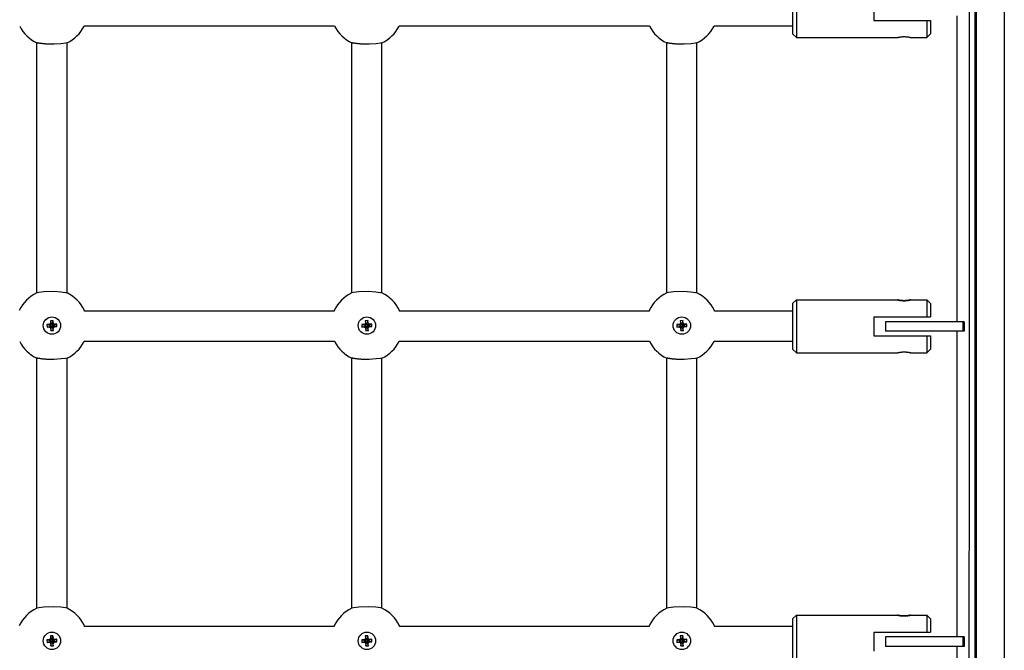
# Model space of a CAD drawing. Units: millimetres. Extents: x 184 to 12323, y -8568 to 5422.
# Drawn here: x 7181 to 7702, y 2296 to 2629 of the extents above; entities that cross this region are included whole.
import ezdxf

# ---------------------------------------------------------------- set-up
doc = ezdxf.new("R2010")
doc.units = ezdxf.units.MM
doc.layers.add('Системный слой', color=7, linetype='Continuous')

# ---------------------------------------------------------------- blocks, each defined once
blk = doc.blocks.new('IS-01')
at = {"layer": 'Системный слой'}
for p, q in [((7592, 2647.85), (7592, 2619.85)), ((7590, 2645.85), (7590, 2621.85)), ((7683.37, 2645.83), (7683.35, 2412.99)), ((7686.48, 2645.83), (7686.45, 2412.99)), ((7702.02, 2645.84), (7701.88, 1528.03)), ((7633, 2638.85), (7633, 2628.85)), ((7687.18, 968.61), (7687.38, 2633.88)), ((7633, 2628.85), (7661, 2628.85)), ((7661, 2628.85), (7661, 2619.85)), ((7661, 2628.85), (7663, 2628.85)), ((7663, 2628.85), (7663, 2621.85)), ((7677, 2469.6), (7677, 2631.26)), ((7347.6, 2625.85), (7214.98, 2625.85)), ((7514.3, 2625.85), (7381.68, 2625.85)), ((7590, 2625.85), (7548.38, 2625.85)), ((7592, 2619.85), (7590, 2621.85)), ((7663, 2621.85), (7661, 2619.85)), ((7189.94, 2484.79), (7189.94, 2617.02)), ((7199.11, 2616.31), (7197.94, 2616.3)), ((7202.86, 2616.57), (7199.11, 2616.31)), ((7205.14, 2616.88), (7202.86, 2616.57)), ((7205.94, 2617.02), (7205.14, 2616.88)), ((7205.94, 2484.79), (7205.94, 2617.02)), ((7356.64, 2484.79), (7356.64, 2617.02)), ((7365.81, 2616.31), (7364.64, 2616.3)), ((7369.56, 2616.57), (7365.81, 2616.31)), ((7371.84, 2616.88), (7369.56, 2616.57)), ((7372.64, 2617.02), (7371.84, 2616.88)), ((7372.64, 2484.79), (7372.64, 2617.02)), ((7523.34, 2484.79), (7523.34, 2617.02)), ((7532.51, 2616.31), (7531.34, 2616.3)), ((7536.26, 2616.57), (7532.51, 2616.31)), ((7538.54, 2616.88), (7536.26, 2616.57)), ((7539.34, 2617.02), (7538.54, 2616.88)), ((7539.34, 2484.79), (7539.34, 2617.02)), ((7592, 2619.85), (7645.45, 2619.85)), ((7652.55, 2619.85), (7661, 2619.85)), ((7189.95, 2484.79), (7189.94, 2484.79)), ((7190.95, 2484.96), (7189.95, 2484.79)), ((7193.63, 2485.31), (7190.95, 2484.96)), ((7198.9, 2485.5), (7193.63, 2485.31)), ((7202.63, 2485.27), (7198.9, 2485.5)), ((7205.18, 2484.92), (7202.63, 2485.27)), ((7205.94, 2484.79), (7205.18, 2484.92)), ((7356.65, 2484.79), (7356.64, 2484.79)), ((7357.65, 2484.96), (7356.65, 2484.79)), ((7360.33, 2485.31), (7357.65, 2484.96)), ((7365.6, 2485.5), (7360.33, 2485.31)), ((7369.33, 2485.27), (7365.6, 2485.5)), ((7371.88, 2484.92), (7369.33, 2485.27)), ((7372.64, 2484.79), (7371.88, 2484.92)), ((7523.35, 2484.79), (7523.34, 2484.79)), ((7524.35, 2484.96), (7523.35, 2484.79)), ((7527.03, 2485.31), (7524.35, 2484.96)), ((7532.3, 2485.5), (7527.03, 2485.31)), ((7536.03, 2485.27), (7532.3, 2485.5)), ((7538.58, 2484.92), (7536.03, 2485.27)), ((7539.34, 2484.79), (7538.58, 2484.92)), ((7592, 2481.15), (7590, 2479.15)), ((7592, 2481.15), (7592, 2453.15)), ((7592, 2481.15), (7645.45, 2481.15)), ((7652.55, 2481.15), (7661, 2481.15)), ((7661, 2481.15), (7661, 2472.15)), ((7663, 2479.15), (7661, 2481.15)), ((7215.17, 2475.55), (7215.18, 2475.51)), ((7215.18, 2475.51), (7215.17, 2475.55)), ((7215.18, 2475.51), (7215.21, 2475.38)), ((7215.21, 2475.38), (7215.18, 2475.51)), ((7215.21, 2475.38), (7215.25, 2475.15)), ((7215.25, 2475.15), (7215.21, 2475.38)), ((7347.37, 2475.38), (7347.33, 2475.15)), ((7347.33, 2475.15), (7347.37, 2475.38)), ((7347.4, 2475.51), (7347.37, 2475.38)), ((7347.37, 2475.38), (7347.4, 2475.51)), ((7347.41, 2475.55), (7347.4, 2475.51)), ((7347.4, 2475.51), (7347.41, 2475.55)), ((7381.87, 2475.55), (7381.88, 2475.51)), ((7381.88, 2475.51), (7381.87, 2475.55)), ((7381.88, 2475.51), (7381.91, 2475.38)), ((7381.91, 2475.38), (7381.88, 2475.51)), ((7381.91, 2475.38), (7381.95, 2475.15)), ((7381.95, 2475.15), (7381.91, 2475.38)), ((7514.07, 2475.38), (7514.03, 2475.15)), ((7514.03, 2475.15), (7514.07, 2475.38)), ((7514.1, 2475.51), (7514.07, 2475.38)), ((7514.07, 2475.38), (7514.1, 2475.51)), ((7514.11, 2475.55), (7514.1, 2475.51)), ((7514.1, 2475.51), (7514.11, 2475.55)), ((7548.57, 2475.55), (7548.58, 2475.51)), ((7548.58, 2475.51), (7548.57, 2475.55)), ((7548.58, 2475.51), (7548.61, 2475.38)), ((7548.61, 2475.38), (7548.58, 2475.51)), ((7548.61, 2475.38), (7548.65, 2475.15)), ((7548.65, 2475.15), (7548.61, 2475.38)), ((7590, 2479.15), (7590, 2455.15)), ((7663, 2479.15), (7663, 2472.15)), ((7198.48, 2470.2), (7197.13, 2470.13)), ((7197.13, 2470.13), (7197.7, 2468.33)), ((7197.13, 2470.13), (7197.18, 2469.25)), ((7198.48, 2470.2), (7198.1, 2468.35)), ((7198.53, 2469.32), (7198.48, 2470.2)), ((7347.33, 2475.15), (7215.25, 2475.15)), ((7365.18, 2470.2), (7363.83, 2470.13)), ((7363.83, 2470.13), (7364.4, 2468.33)), ((7363.83, 2470.13), (7363.88, 2469.25)), ((7365.18, 2470.2), (7364.8, 2468.35)), ((7365.23, 2469.32), (7365.18, 2470.2)), ((7514.03, 2475.15), (7381.95, 2475.15)), ((7531.88, 2470.2), (7530.53, 2470.13)), ((7530.53, 2470.13), (7531.1, 2468.33)), ((7530.53, 2470.13), (7530.58, 2469.25)), ((7531.88, 2470.2), (7531.5, 2468.35)), ((7531.93, 2469.32), (7531.88, 2470.2)), ((7590, 2475.15), (7548.65, 2475.15)), ((7633, 2472.15), (7633, 2462.15)), ((7633, 2472.15), (7661, 2472.15)), ((7661, 2472.15), (7663, 2472.15)), ((7196.17, 2468.14), (7195.29, 2468.1)), ((7195.29, 2468.1), (7197.15, 2467.72)), ((7195.29, 2468.1), (7195.36, 2466.75)), ((7195.36, 2466.75), (7197.17, 2467.31)), ((7195.36, 2466.75), (7196.24, 2466.79)), ((7196.99, 2468.42), (7196.17, 2468.14)), ((7196.17, 2468.14), (7197.41, 2467.73)), ((7196.24, 2466.79), (7197.43, 2467.33)), ((7196.24, 2466.79), (7197.08, 2466.6)), ((7197.18, 2469.25), (7196.99, 2468.42)), ((7196.99, 2468.42), (7197.65, 2467.81)), ((7197.08, 2466.6), (7197.68, 2467.27)), ((7197.08, 2466.6), (7197.35, 2465.79)), ((7197.15, 2467.72), (7197.41, 2467.73)), ((7197.17, 2467.31), (7197.15, 2467.72)), ((7197.43, 2467.33), (7197.17, 2467.31)), ((7197.18, 2469.25), (7197.71, 2468.06)), ((7197.35, 2465.79), (7197.76, 2467.02)), ((7197.35, 2465.79), (7197.4, 2464.91)), ((7197.4, 2464.91), (7197.78, 2466.76)), ((7197.4, 2464.91), (7198.75, 2464.98)), ((7197.41, 2467.73), (7197.65, 2467.81)), ((7197.68, 2467.27), (7197.43, 2467.33)), ((7197.65, 2467.81), (7197.71, 2468.06)), ((7197.76, 2467.02), (7197.68, 2467.27)), ((7197.7, 2468.33), (7198.1, 2468.35)), ((7197.71, 2468.06), (7197.7, 2468.33)), ((7197.78, 2466.76), (7197.76, 2467.02)), ((7198.18, 2466.78), (7197.78, 2466.76)), ((7198.1, 2468.35), (7198.12, 2468.09)), ((7198.53, 2469.32), (7198.12, 2468.09)), ((7198.12, 2468.09), (7198.2, 2467.84)), ((7198.23, 2467.3), (7198.17, 2467.05)), ((7198.17, 2467.05), (7198.18, 2466.78)), ((7198.7, 2465.86), (7198.17, 2467.05)), ((7198.75, 2464.98), (7198.18, 2466.78)), ((7198.8, 2468.51), (7198.2, 2467.84)), ((7198.2, 2467.84), (7198.45, 2467.78)), ((7198.47, 2467.38), (7198.23, 2467.3)), ((7198.89, 2466.69), (7198.23, 2467.3)), ((7199.64, 2468.32), (7198.45, 2467.78)), ((7198.45, 2467.78), (7198.71, 2467.8)), ((7198.73, 2467.39), (7198.47, 2467.38)), ((7199.71, 2466.97), (7198.47, 2467.38)), ((7198.8, 2468.51), (7198.53, 2469.32)), ((7198.7, 2465.86), (7198.89, 2466.69)), ((7198.75, 2464.98), (7198.7, 2465.86)), ((7200.52, 2468.36), (7198.71, 2467.8)), ((7198.71, 2467.8), (7198.73, 2467.39)), ((7200.58, 2467.01), (7198.73, 2467.39)), ((7199.64, 2468.32), (7198.8, 2468.51)), ((7198.89, 2466.69), (7199.71, 2466.97)), ((7200.52, 2468.36), (7199.64, 2468.32)), ((7199.71, 2466.97), (7200.58, 2467.01)), ((7200.58, 2467.01), (7200.52, 2468.36)), ((7362.87, 2468.14), (7361.99, 2468.1)), ((7361.99, 2468.1), (7363.85, 2467.72)), ((7361.99, 2468.1), (7362.06, 2466.75)), ((7362.06, 2466.75), (7363.87, 2467.31)), ((7362.06, 2466.75), (7362.94, 2466.79)), ((7363.69, 2468.42), (7362.87, 2468.14)), ((7362.87, 2468.14), (7364.11, 2467.73)), ((7362.94, 2466.79), (7364.13, 2467.33)), ((7362.94, 2466.79), (7363.78, 2466.6)), ((7363.88, 2469.25), (7363.69, 2468.42)), ((7363.69, 2468.42), (7364.35, 2467.81)), ((7363.78, 2466.6), (7364.38, 2467.27)), ((7363.78, 2466.6), (7364.05, 2465.79)), ((7363.85, 2467.72), (7364.11, 2467.73)), ((7363.87, 2467.31), (7363.85, 2467.72)), ((7364.13, 2467.33), (7363.87, 2467.31)), ((7363.88, 2469.25), (7364.41, 2468.06)), ((7364.05, 2465.79), (7364.46, 2467.02)), ((7364.05, 2465.79), (7364.1, 2464.91)), ((7364.1, 2464.91), (7364.48, 2466.76)), ((7364.1, 2464.91), (7365.45, 2464.98)), ((7364.11, 2467.73), (7364.35, 2467.81)), ((7364.38, 2467.27), (7364.13, 2467.33)), ((7364.35, 2467.81), (7364.41, 2468.06)), ((7364.46, 2467.02), (7364.38, 2467.27)), ((7364.4, 2468.33), (7364.8, 2468.35)), ((7364.41, 2468.06), (7364.4, 2468.33)), ((7364.48, 2466.76), (7364.46, 2467.02)), ((7364.88, 2466.78), (7364.48, 2466.76)), ((7364.8, 2468.35), (7364.82, 2468.09)), ((7365.23, 2469.32), (7364.82, 2468.09)), ((7364.82, 2468.09), (7364.9, 2467.84)), ((7364.93, 2467.3), (7364.87, 2467.05)), ((7364.87, 2467.05), (7364.88, 2466.78)), ((7365.4, 2465.86), (7364.87, 2467.05)), ((7365.45, 2464.98), (7364.88, 2466.78)), ((7365.5, 2468.51), (7364.9, 2467.84)), ((7364.9, 2467.84), (7365.15, 2467.78)), ((7365.17, 2467.38), (7364.93, 2467.3)), ((7365.59, 2466.69), (7364.93, 2467.3)), ((7366.34, 2468.32), (7365.15, 2467.78)), ((7365.15, 2467.78), (7365.41, 2467.8)), ((7365.43, 2467.39), (7365.17, 2467.38)), ((7366.41, 2466.97), (7365.17, 2467.38)), ((7365.5, 2468.51), (7365.23, 2469.32)), ((7365.4, 2465.86), (7365.59, 2466.69)), ((7365.45, 2464.98), (7365.4, 2465.86)), ((7367.22, 2468.36), (7365.41, 2467.8)), ((7365.41, 2467.8), (7365.43, 2467.39)), ((7367.28, 2467.01), (7365.43, 2467.39)), ((7366.34, 2468.32), (7365.5, 2468.51)), ((7365.59, 2466.69), (7366.41, 2466.97)), ((7367.22, 2468.36), (7366.34, 2468.32)), ((7366.41, 2466.97), (7367.28, 2467.01)), ((7367.28, 2467.01), (7367.22, 2468.36)), ((7529.57, 2468.14), (7528.69, 2468.1)), ((7528.69, 2468.1), (7530.55, 2467.72)), ((7528.69, 2468.1), (7528.76, 2466.75)), ((7528.76, 2466.75), (7530.57, 2467.31)), ((7528.76, 2466.75), (7529.64, 2466.79)), ((7530.39, 2468.42), (7529.57, 2468.14)), ((7529.57, 2468.14), (7530.81, 2467.73)), ((7529.64, 2466.79), (7530.83, 2467.33)), ((7529.64, 2466.79), (7530.48, 2466.6)), ((7530.58, 2469.25), (7530.39, 2468.42)), ((7530.39, 2468.42), (7531.05, 2467.81)), ((7530.48, 2466.6), (7531.08, 2467.27)), ((7530.48, 2466.6), (7530.75, 2465.79)), ((7530.55, 2467.72), (7530.81, 2467.73)), ((7530.57, 2467.31), (7530.55, 2467.72)), ((7530.83, 2467.33), (7530.57, 2467.31)), ((7530.58, 2469.25), (7531.11, 2468.06)), ((7530.75, 2465.79), (7531.16, 2467.02)), ((7530.75, 2465.79), (7530.8, 2464.91)), ((7530.8, 2464.91), (7531.18, 2466.76)), ((7530.8, 2464.91), (7532.15, 2464.98)), ((7530.81, 2467.73), (7531.05, 2467.81)), ((7531.08, 2467.27), (7530.83, 2467.33)), ((7531.05, 2467.81), (7531.11, 2468.06)), ((7531.16, 2467.02), (7531.08, 2467.27)), ((7531.1, 2468.33), (7531.5, 2468.35)), ((7531.11, 2468.06), (7531.1, 2468.33)), ((7531.18, 2466.76), (7531.16, 2467.02)), ((7531.58, 2466.78), (7531.18, 2466.76)), ((7531.5, 2468.35), (7531.52, 2468.09)), ((7531.93, 2469.32), (7531.52, 2468.09)), ((7531.52, 2468.09), (7531.6, 2467.84)), ((7531.63, 2467.3), (7531.57, 2467.05)), ((7531.57, 2467.05), (7531.58, 2466.78)), ((7532.1, 2465.86), (7531.57, 2467.05)), ((7532.15, 2464.98), (7531.58, 2466.78)), ((7532.2, 2468.51), (7531.6, 2467.84)), ((7531.6, 2467.84), (7531.85, 2467.78)), ((7531.87, 2467.38), (7531.63, 2467.3)), ((7532.29, 2466.69), (7531.63, 2467.3)), ((7533.04, 2468.32), (7531.85, 2467.78)), ((7531.85, 2467.78), (7532.11, 2467.8)), ((7532.13, 2467.39), (7531.87, 2467.38)), ((7533.11, 2466.97), (7531.87, 2467.38)), ((7532.2, 2468.51), (7531.93, 2469.32)), ((7532.1, 2465.86), (7532.29, 2466.69)), ((7532.15, 2464.98), (7532.1, 2465.86)), ((7533.92, 2468.36), (7532.11, 2467.8)), ((7532.11, 2467.8), (7532.13, 2467.39)), ((7533.98, 2467.01), (7532.13, 2467.39)), ((7533.04, 2468.32), (7532.2, 2468.51)), ((7532.29, 2466.69), (7533.11, 2466.97)), ((7533.92, 2468.36), (7533.04, 2468.32)), ((7533.11, 2466.97), (7533.98, 2467.01)), ((7533.98, 2467.01), (7533.92, 2468.36)), ((7639.12, 2469.6), (7639.12, 2464.6)), ((7644.12, 2469.6), (7639.12, 2469.6)), ((7680.12, 2469.6), (7644.12, 2469.6)), ((7680.71, 2469.6), (7680.12, 2469.6)), ((7680.12, 2469.6), (7680.12, 2464.6)), ((7680.71, 2469.6), (7680.71, 2464.6)), ((7633, 2462.15), (7661, 2462.15)), ((7644.12, 2464.6), (7639.12, 2464.6)), ((7680.12, 2464.6), (7644.12, 2464.6)), ((7661, 2462.15), (7661, 2453.15)), ((7661, 2462.15), (7663, 2462.15)), ((7663, 2462.15), (7663, 2455.15)), ((7677, 2302.93), (7677, 2464.6)), ((7680.71, 2464.6), (7680.12, 2464.6)), ((7347.6, 2459.15), (7214.98, 2459.15)), ((7514.3, 2459.15), (7381.68, 2459.15)), ((7590, 2459.15), (7548.38, 2459.15)), ((7592, 2453.15), (7590, 2455.15)), ((7663, 2455.15), (7661, 2453.15)), ((7189.94, 2318.09), (7189.94, 2450.32)), ((7199.11, 2449.61), (7197.94, 2449.6)), ((7202.86, 2449.87), (7199.11, 2449.61)), ((7205.14, 2450.18), (7202.86, 2449.87)), ((7205.94, 2450.32), (7205.14, 2450.18)), ((7205.94, 2318.09), (7205.94, 2450.32)), ((7356.64, 2318.09), (7356.64, 2450.32)), ((7365.81, 2449.61), (7364.64, 2449.6)), ((7369.56, 2449.87), (7365.81, 2449.61)), ((7371.84, 2450.18), (7369.56, 2449.87)), ((7372.64, 2450.32), (7371.84, 2450.18)), ((7372.64, 2318.09), (7372.64, 2450.32)), ((7523.34, 2318.09), (7523.34, 2450.32)), ((7532.51, 2449.61), (7531.34, 2449.6)), ((7536.26, 2449.87), (7532.51, 2449.61)), ((7538.54, 2450.18), (7536.26, 2449.87)), ((7539.34, 2450.32), (7538.54, 2450.18)), ((7539.34, 2318.09), (7539.34, 2450.32)), ((7592, 2453.15), (7645.45, 2453.15)), ((7652.55, 2453.15), (7661, 2453.15)), ((7683.35, 2412.99), (7682.9, 956.57)), ((7686.45, 2412.99), (7686.01, 956.57)), ((7189.95, 2318.09), (7189.94, 2318.09)), ((7190.95, 2318.26), (7189.95, 2318.09)), ((7193.63, 2318.61), (7190.95, 2318.26)), ((7198.9, 2318.8), (7193.63, 2318.61)), ((7202.63, 2318.57), (7198.9, 2318.8)), ((7205.18, 2318.22), (7202.63, 2318.57)), ((7205.94, 2318.09), (7205.18, 2318.22)), ((7356.65, 2318.09), (7356.64, 2318.09)), ((7357.65, 2318.26), (7356.65, 2318.09)), ((7360.33, 2318.61), (7357.65, 2318.26)), ((7365.6, 2318.8), (7360.33, 2318.61)), ((7369.33, 2318.57), (7365.6, 2318.8)), ((7371.88, 2318.22), (7369.33, 2318.57)), ((7372.64, 2318.09), (7371.88, 2318.22)), ((7523.35, 2318.09), (7523.34, 2318.09)), ((7524.35, 2318.26), (7523.35, 2318.09)), ((7527.03, 2318.61), (7524.35, 2318.26)), ((7532.3, 2318.8), (7527.03, 2318.61)), ((7536.03, 2318.57), (7532.3, 2318.8)), ((7538.58, 2318.22), (7536.03, 2318.57)), ((7539.34, 2318.09), (7538.58, 2318.22)), ((7592, 2314.45), (7590, 2312.45)), ((7592, 2314.45), (7592, 2286.45)), ((7592, 2314.45), (7645.45, 2314.45)), ((7652.55, 2314.45), (7661, 2314.45)), ((7661, 2314.45), (7661, 2305.45)), ((7663, 2312.45), (7661, 2314.45)), ((7215.17, 2308.85), (7215.18, 2308.81)), ((7215.18, 2308.81), (7215.17, 2308.85)), ((7215.18, 2308.81), (7215.21, 2308.68)), ((7215.21, 2308.68), (7215.18, 2308.81)), ((7215.21, 2308.68), (7215.25, 2308.45)), ((7215.25, 2308.45), (7215.21, 2308.68)), ((7347.37, 2308.68), (7347.33, 2308.45)), ((7347.33, 2308.45), (7347.37, 2308.68)), ((7347.4, 2308.81), (7347.37, 2308.68)), ((7347.37, 2308.68), (7347.4, 2308.81)), ((7347.41, 2308.85), (7347.4, 2308.81)), ((7347.4, 2308.81), (7347.41, 2308.85)), ((7381.87, 2308.85), (7381.88, 2308.81)), ((7381.88, 2308.81), (7381.87, 2308.85)), ((7381.88, 2308.81), (7381.91, 2308.68)), ((7381.91, 2308.68), (7381.88, 2308.81)), ((7381.91, 2308.68), (7381.95, 2308.45)), ((7381.95, 2308.45), (7381.91, 2308.68)), ((7514.07, 2308.68), (7514.03, 2308.45)), ((7514.03, 2308.45), (7514.07, 2308.68)), ((7514.1, 2308.81), (7514.07, 2308.68)), ((7514.07, 2308.68), (7514.1, 2308.81)), ((7514.11, 2308.85), (7514.1, 2308.81)), ((7514.1, 2308.81), (7514.11, 2308.85)), ((7548.57, 2308.85), (7548.58, 2308.81)), ((7548.58, 2308.81), (7548.57, 2308.85)), ((7548.58, 2308.81), (7548.61, 2308.68)), ((7548.61, 2308.68), (7548.58, 2308.81)), ((7548.61, 2308.68), (7548.65, 2308.45)), ((7548.65, 2308.45), (7548.61, 2308.68)), ((7590, 2312.45), (7590, 2288.45)), ((7663, 2312.45), (7663, 2305.45)), ((7198.48, 2303.5), (7197.13, 2303.43)), ((7197.13, 2303.43), (7197.7, 2301.63)), ((7197.13, 2303.43), (7197.18, 2302.55)), ((7198.48, 2303.5), (7198.1, 2301.65)), ((7198.53, 2302.62), (7198.48, 2303.5)), ((7347.33, 2308.45), (7215.25, 2308.45)), ((7365.18, 2303.5), (7363.83, 2303.43)), ((7363.83, 2303.43), (7364.4, 2301.63)), ((7363.83, 2303.43), (7363.88, 2302.55)), ((7365.18, 2303.5), (7364.8, 2301.65)), ((7365.23, 2302.62), (7365.18, 2303.5)), ((7514.03, 2308.45), (7381.95, 2308.45)), ((7531.88, 2303.5), (7530.53, 2303.43)), ((7530.53, 2303.43), (7531.1, 2301.63)), ((7530.53, 2303.43), (7530.58, 2302.55)), ((7531.88, 2303.5), (7531.5, 2301.65)), ((7531.93, 2302.62), (7531.88, 2303.5)), ((7590, 2308.45), (7548.65, 2308.45)), ((7633, 2305.45), (7633, 2295.45)), ((7633, 2305.45), (7661, 2305.45)), ((7661, 2305.45), (7663, 2305.45)), ((7196.17, 2301.44), (7195.29, 2301.4)), ((7195.29, 2301.4), (7197.15, 2301.02)), ((7195.29, 2301.4), (7195.36, 2300.05)), ((7195.36, 2300.05), (7197.17, 2300.61)), ((7195.36, 2300.05), (7196.24, 2300.09)), ((7196.99, 2301.72), (7196.17, 2301.44)), ((7196.17, 2301.44), (7197.41, 2301.03)), ((7196.24, 2300.09), (7197.43, 2300.63)), ((7196.24, 2300.09), (7197.08, 2299.9)), ((7197.18, 2302.55), (7196.99, 2301.72)), ((7196.99, 2301.72), (7197.65, 2301.11)), ((7197.08, 2299.9), (7197.68, 2300.57)), ((7197.08, 2299.9), (7197.35, 2299.09)), ((7197.15, 2301.02), (7197.41, 2301.03)), ((7197.17, 2300.61), (7197.15, 2301.02)), ((7197.43, 2300.63), (7197.17, 2300.61)), ((7197.18, 2302.55), (7197.71, 2301.36)), ((7197.35, 2299.09), (7197.76, 2300.32)), ((7197.35, 2299.09), (7197.4, 2298.21)), ((7197.4, 2298.21), (7197.78, 2300.06)), ((7197.4, 2298.21), (7198.75, 2298.28)), ((7197.41, 2301.03), (7197.65, 2301.11)), ((7197.68, 2300.57), (7197.43, 2300.63)), ((7197.65, 2301.11), (7197.71, 2301.36)), ((7197.76, 2300.32), (7197.68, 2300.57)), ((7197.7, 2301.63), (7198.1, 2301.65)), ((7197.71, 2301.36), (7197.7, 2301.63)), ((7197.78, 2300.06), (7197.76, 2300.32)), ((7198.18, 2300.08), (7197.78, 2300.06)), ((7198.1, 2301.65), (7198.12, 2301.39)), ((7198.53, 2302.62), (7198.12, 2301.39)), ((7198.12, 2301.39), (7198.2, 2301.14)), ((7198.23, 2300.6), (7198.17, 2300.35)), ((7198.17, 2300.35), (7198.18, 2300.08)), ((7198.7, 2299.16), (7198.17, 2300.35)), ((7198.75, 2298.28), (7198.18, 2300.08)), ((7198.8, 2301.81), (7198.2, 2301.14)), ((7198.2, 2301.14), (7198.45, 2301.08)), ((7198.47, 2300.68), (7198.23, 2300.6)), ((7198.89, 2299.99), (7198.23, 2300.6)), ((7199.64, 2301.62), (7198.45, 2301.08)), ((7198.45, 2301.08), (7198.71, 2301.1)), ((7198.73, 2300.69), (7198.47, 2300.68)), ((7199.71, 2300.27), (7198.47, 2300.68)), ((7198.8, 2301.81), (7198.53, 2302.62)), ((7198.7, 2299.16), (7198.89, 2299.99)), ((7198.75, 2298.28), (7198.7, 2299.16)), ((7200.52, 2301.66), (7198.71, 2301.1)), ((7198.71, 2301.1), (7198.73, 2300.69)), ((7200.58, 2300.31), (7198.73, 2300.69)), ((7199.64, 2301.62), (7198.8, 2301.81)), ((7198.89, 2299.99), (7199.71, 2300.27)), ((7200.52, 2301.66), (7199.64, 2301.62)), ((7199.71, 2300.27), (7200.58, 2300.31)), ((7200.58, 2300.31), (7200.52, 2301.66)), ((7362.87, 2301.44), (7361.99, 2301.4)), ((7361.99, 2301.4), (7363.85, 2301.02)), ((7361.99, 2301.4), (7362.06, 2300.05)), ((7362.06, 2300.05), (7363.87, 2300.61)), ((7362.06, 2300.05), (7362.94, 2300.09)), ((7363.69, 2301.72), (7362.87, 2301.44)), ((7362.87, 2301.44), (7364.11, 2301.03)), ((7362.94, 2300.09), (7364.13, 2300.63)), ((7362.94, 2300.09), (7363.78, 2299.9)), ((7363.88, 2302.55), (7363.69, 2301.72)), ((7363.69, 2301.72), (7364.35, 2301.11)), ((7363.78, 2299.9), (7364.38, 2300.57)), ((7363.78, 2299.9), (7364.05, 2299.09)), ((7363.85, 2301.02), (7364.11, 2301.03)), ((7363.87, 2300.61), (7363.85, 2301.02)), ((7364.13, 2300.63), (7363.87, 2300.61)), ((7363.88, 2302.55), (7364.41, 2301.36)), ((7364.05, 2299.09), (7364.46, 2300.32)), ((7364.05, 2299.09), (7364.1, 2298.21)), ((7364.1, 2298.21), (7364.48, 2300.06)), ((7364.1, 2298.21), (7365.45, 2298.28)), ((7364.11, 2301.03), (7364.35, 2301.11)), ((7364.38, 2300.57), (7364.13, 2300.63)), ((7364.35, 2301.11), (7364.41, 2301.36)), ((7364.46, 2300.32), (7364.38, 2300.57)), ((7364.4, 2301.63), (7364.8, 2301.65)), ((7364.41, 2301.36), (7364.4, 2301.63)), ((7364.48, 2300.06), (7364.46, 2300.32)), ((7364.88, 2300.08), (7364.48, 2300.06)), ((7364.8, 2301.65), (7364.82, 2301.39)), ((7365.23, 2302.62), (7364.82, 2301.39)), ((7364.82, 2301.39), (7364.9, 2301.14)), ((7364.93, 2300.6), (7364.87, 2300.35)), ((7364.87, 2300.35), (7364.88, 2300.08)), ((7365.4, 2299.16), (7364.87, 2300.35)), ((7365.45, 2298.28), (7364.88, 2300.08)), ((7365.5, 2301.81), (7364.9, 2301.14)), ((7364.9, 2301.14), (7365.15, 2301.08)), ((7365.17, 2300.68), (7364.93, 2300.6)), ((7365.59, 2299.99), (7364.93, 2300.6)), ((7366.34, 2301.62), (7365.15, 2301.08)), ((7365.15, 2301.08), (7365.41, 2301.1)), ((7365.43, 2300.69), (7365.17, 2300.68)), ((7366.41, 2300.27), (7365.17, 2300.68)), ((7365.5, 2301.81), (7365.23, 2302.62)), ((7365.4, 2299.16), (7365.59, 2299.99)), ((7365.45, 2298.28), (7365.4, 2299.16)), ((7367.22, 2301.66), (7365.41, 2301.1)), ((7365.41, 2301.1), (7365.43, 2300.69)), ((7367.28, 2300.31), (7365.43, 2300.69)), ((7366.34, 2301.62), (7365.5, 2301.81)), ((7365.59, 2299.99), (7366.41, 2300.27)), ((7367.22, 2301.66), (7366.34, 2301.62)), ((7366.41, 2300.27), (7367.28, 2300.31)), ((7367.28, 2300.31), (7367.22, 2301.66)), ((7529.57, 2301.44), (7528.69, 2301.4)), ((7528.69, 2301.4), (7530.55, 2301.02)), ((7528.69, 2301.4), (7528.76, 2300.05)), ((7528.76, 2300.05), (7530.57, 2300.61)), ((7528.76, 2300.05), (7529.64, 2300.09)), ((7530.39, 2301.72), (7529.57, 2301.44)), ((7529.57, 2301.44), (7530.81, 2301.03)), ((7529.64, 2300.09), (7530.83, 2300.63)), ((7529.64, 2300.09), (7530.48, 2299.9)), ((7530.58, 2302.55), (7530.39, 2301.72)), ((7530.39, 2301.72), (7531.05, 2301.11)), ((7530.48, 2299.9), (7531.08, 2300.57)), ((7530.48, 2299.9), (7530.75, 2299.09)), ((7530.55, 2301.02), (7530.81, 2301.03)), ((7530.57, 2300.61), (7530.55, 2301.02)), ((7530.83, 2300.63), (7530.57, 2300.61)), ((7530.58, 2302.55), (7531.11, 2301.36)), ((7530.75, 2299.09), (7531.16, 2300.32)), ((7530.75, 2299.09), (7530.8, 2298.21)), ((7530.8, 2298.21), (7531.18, 2300.06)), ((7530.8, 2298.21), (7532.15, 2298.28)), ((7530.81, 2301.03), (7531.05, 2301.11)), ((7531.08, 2300.57), (7530.83, 2300.63)), ((7531.05, 2301.11), (7531.11, 2301.36)), ((7531.16, 2300.32), (7531.08, 2300.57)), ((7531.1, 2301.63), (7531.5, 2301.65)), ((7531.11, 2301.36), (7531.1, 2301.63)), ((7531.18, 2300.06), (7531.16, 2300.32)), ((7531.58, 2300.08), (7531.18, 2300.06)), ((7531.5, 2301.65), (7531.52, 2301.39)), ((7531.93, 2302.62), (7531.52, 2301.39)), ((7531.52, 2301.39), (7531.6, 2301.14)), ((7531.63, 2300.6), (7531.57, 2300.35)), ((7531.57, 2300.35), (7531.58, 2300.08)), ((7532.1, 2299.16), (7531.57, 2300.35)), ((7532.15, 2298.28), (7531.58, 2300.08)), ((7532.2, 2301.81), (7531.6, 2301.14)), ((7531.6, 2301.14), (7531.85, 2301.08)), ((7531.87, 2300.68), (7531.63, 2300.6)), ((7532.29, 2299.99), (7531.63, 2300.6)), ((7533.04, 2301.62), (7531.85, 2301.08)), ((7531.85, 2301.08), (7532.11, 2301.1)), ((7532.13, 2300.69), (7531.87, 2300.68)), ((7533.11, 2300.27), (7531.87, 2300.68)), ((7532.2, 2301.81), (7531.93, 2302.62)), ((7532.1, 2299.16), (7532.29, 2299.99)), ((7532.15, 2298.28), (7532.1, 2299.16)), ((7533.92, 2301.66), (7532.11, 2301.1)), ((7532.11, 2301.1), (7532.13, 2300.69)), ((7533.98, 2300.31), (7532.13, 2300.69)), ((7533.04, 2301.62), (7532.2, 2301.81)), ((7532.29, 2299.99), (7533.11, 2300.27)), ((7533.92, 2301.66), (7533.04, 2301.62)), ((7533.11, 2300.27), (7533.98, 2300.31)), ((7533.98, 2300.31), (7533.92, 2301.66)), ((7639.12, 2302.93), (7639.12, 2297.93)), ((7644.12, 2302.93), (7639.12, 2302.93)), ((7680.12, 2302.93), (7644.12, 2302.93)), ((7680.71, 2302.93), (7680.12, 2302.93)), ((7680.12, 2302.93), (7680.12, 2297.93)), ((7680.71, 2302.93), (7680.71, 2297.93)), ((7644.12, 2297.93), (7639.12, 2297.93)), ((7680.12, 2297.93), (7644.12, 2297.93)), ((7677, 2136.26), (7677, 2297.93)), ((7680.71, 2297.93), (7680.12, 2297.93))]:
    blk.add_line(p, q, dxfattribs=at)
for centre in [(7197.94, 2467.55), (7364.64, 2467.55), (7531.34, 2467.55), (7197.94, 2300.85), (7364.64, 2300.85), (7531.34, 2300.85)]:
    blk.add_circle(centre, 4.6, dxfattribs=at)
for centre, start, end in [((7197.94, 2634.25), 206.2383, 245.0989), ((7197.94, 2634.25), 294.901, 333.7617), ((7364.64, 2634.25), 206.2383, 245.0989), ((7364.64, 2634.25), 294.901, 333.7617), ((7531.34, 2634.25), 206.2383, 245.0989), ((7531.34, 2634.25), 294.901, 333.7617), ((7197.94, 2467.55), 114.9011, 155.0989), ((7197.94, 2467.55), 24.9011, 65.099), ((7364.64, 2467.55), 114.9011, 155.0989), ((7364.64, 2467.55), 24.9011, 65.099), ((7531.34, 2467.55), 114.9011, 155.0989), ((7531.34, 2467.55), 24.9011, 65.099), ((7197.94, 2467.55), 206.2383, 245.0989), ((7197.94, 2467.55), 294.901, 333.7617), ((7364.64, 2467.55), 206.2383, 245.0989), ((7364.64, 2467.55), 294.901, 333.7617), ((7531.34, 2467.55), 206.2383, 245.0989), ((7531.34, 2467.55), 294.901, 333.7617), ((7197.94, 2300.85), 114.9011, 155.0989), ((7197.94, 2300.85), 24.9011, 65.099), ((7364.64, 2300.85), 114.9011, 155.0989), ((7364.64, 2300.85), 24.9011, 65.099), ((7531.34, 2300.85), 114.9011, 155.0989), ((7531.34, 2300.85), 24.9011, 65.099)]:
    blk.add_arc(centre, 19, start, end, dxfattribs=at)
for points, knots in [([(7197.94, 2616.3), (7197.62, 2616.3), (7196.97, 2616.3), (7196.02, 2616.33), (7195.14, 2616.38), (7194.38, 2616.44), (7193.71, 2616.49), (7193.1, 2616.56), (7192.45, 2616.63), (7191.83, 2616.71), (7191.26, 2616.8), (7190.8, 2616.87), (7190.44, 2616.93), (7190.19, 2616.98), (7190.02, 2617.01), (7189.95, 2617.02), (7189.94, 2617.02), (7189.94, 2617.02)], [0, 0, 0, 0, 1.38594, 2.772046, 4.154357, 5.301921, 6.33037, 7.469532, 8.491201, 9.957436, 11.300673, 12.619066, 13.883624, 15.075961, 16.207059, 17.463292, 18, 18, 18, 18]), ([(7364.64, 2616.3), (7364.32, 2616.3), (7363.67, 2616.3), (7362.72, 2616.33), (7361.84, 2616.38), (7361.08, 2616.44), (7360.41, 2616.49), (7359.8, 2616.56), (7359.15, 2616.63), (7358.53, 2616.71), (7357.96, 2616.8), (7357.5, 2616.87), (7357.14, 2616.93), (7356.89, 2616.98), (7356.72, 2617.01), (7356.65, 2617.02), (7356.64, 2617.02), (7356.64, 2617.02)], [0, 0, 0, 0, 1.38594, 2.772046, 4.154357, 5.301921, 6.33037, 7.469532, 8.491201, 9.957436, 11.300673, 12.619066, 13.883624, 15.075961, 16.207059, 17.463292, 18, 18, 18, 18]), ([(7531.34, 2616.3), (7531.02, 2616.3), (7530.37, 2616.3), (7529.42, 2616.33), (7528.54, 2616.38), (7527.78, 2616.44), (7527.11, 2616.49), (7526.5, 2616.56), (7525.85, 2616.63), (7525.23, 2616.71), (7524.66, 2616.8), (7524.2, 2616.87), (7523.84, 2616.93), (7523.59, 2616.98), (7523.42, 2617.01), (7523.35, 2617.02), (7523.34, 2617.02), (7523.34, 2617.02)], [0, 0, 0, 0, 1.38594, 2.772046, 4.154357, 5.301921, 6.33037, 7.469532, 8.491201, 9.957436, 11.300673, 12.619066, 13.883624, 15.075961, 16.207059, 17.463292, 18, 18, 18, 18]), ([(7645.45, 2619.85), (7645.45, 2619.85), (7645.46, 2619.86), (7645.48, 2619.86), (7645.52, 2619.87), (7645.58, 2619.89), (7645.67, 2619.91), (7645.78, 2619.93), (7645.91, 2619.97), (7646.09, 2620), (7646.29, 2620.04), (7646.54, 2620.09), (7646.83, 2620.14), (7647.17, 2620.19), (7647.53, 2620.24), (7647.91, 2620.27), (7648.28, 2620.3), (7648.64, 2620.31), (7648.97, 2620.31), (7649.28, 2620.31), (7649.59, 2620.3), (7649.91, 2620.28), (7650.23, 2620.26), (7650.56, 2620.22), (7650.88, 2620.18), (7651.18, 2620.14), (7651.45, 2620.09), (7651.72, 2620.04), (7651.97, 2619.99), (7652.18, 2619.94), (7652.32, 2619.91), (7652.44, 2619.88), (7652.51, 2619.86), (7652.54, 2619.86), (7652.55, 2619.85), (7652.55, 2619.85)], [0, 0, 0, 0, 0.994582, 1.591563, 2.329292, 3.142778, 4.043729, 4.957276, 5.931487, 6.952786, 8.059194, 9.203465, 10.461944, 11.796749, 13.160244, 14.475981, 15.696219, 16.868506, 17.927948, 18.922591, 19.896648, 20.914235, 22.021281, 23.173977, 24.364707, 25.547856, 26.726592, 27.908566, 29.341316, 30.696634, 31.974507, 32.849791, 34.295989, 35.31898, 36, 36, 36, 36]), ([(7649, 2480.7), (7648.8, 2480.7), (7648.42, 2480.71), (7647.92, 2480.74), (7647.48, 2480.78), (7647.05, 2480.83), (7646.61, 2480.9), (7646.21, 2480.98), (7645.89, 2481.05), (7645.66, 2481.1), (7645.5, 2481.14), (7645.45, 2481.15), (7645.45, 2481.15), (7645.45, 2481.15)], [0, 0, 0, 0, 1.514494, 2.830637, 3.848147, 5.061771, 6.552526, 8.045858, 9.449086, 10.825583, 12.285421, 13.771965, 14, 14, 14, 14]), ([(7645.45, 2481.15), (7645.45, 2481.15), (7645.48, 2481.15), (7645.63, 2481.11), (7645.86, 2481.06), (7646.19, 2480.98), (7646.57, 2480.91), (7646.95, 2480.85), (7647.36, 2480.79), (7647.83, 2480.74), (7648.3, 2480.71), (7648.78, 2480.7), (7649.25, 2480.7), (7649.74, 2480.71), (7650.22, 2480.75), (7650.69, 2480.8), (7651.16, 2480.87), (7651.59, 2480.94), (7651.94, 2481.01), (7652.21, 2481.07), (7652.41, 2481.12), (7652.53, 2481.15), (7652.55, 2481.15), (7652.55, 2481.15)], [0, 0, 0, 0, 1.329935, 2.478853, 3.700386, 5.16059, 6.338972, 7.259872, 8.363896, 9.428774, 10.595418, 11.469788, 12.509202, 13.61592, 14.673284, 15.693442, 16.965945, 18.242093, 19.441568, 20.62376, 21.658991, 22.988237, 24, 24, 24, 24]), ([(7652.55, 2481.15), (7652.55, 2481.15), (7652.53, 2481.15), (7652.46, 2481.13), (7652.36, 2481.11), (7652.21, 2481.07), (7651.98, 2481.02), (7651.7, 2480.96), (7651.43, 2480.91), (7651.19, 2480.87), (7650.92, 2480.83), (7650.64, 2480.8), (7650.32, 2480.76), (7650.04, 2480.74), (7649.72, 2480.72), (7649.39, 2480.7), (7649.13, 2480.7), (7649, 2480.7)], [0, 0, 0, 0, 1.43667, 2.63325, 3.709418, 4.94436, 6.681523, 8.280115, 9.464855, 10.33078, 11.448517, 12.582257, 13.495863, 14.825126, 15.472198, 16.748271, 18, 18, 18, 18]), ([(7197.94, 2449.6), (7197.62, 2449.6), (7196.97, 2449.6), (7196.02, 2449.63), (7195.14, 2449.68), (7194.38, 2449.74), (7193.71, 2449.79), (7193.1, 2449.86), (7192.45, 2449.93), (7191.83, 2450.01), (7191.26, 2450.1), (7190.8, 2450.17), (7190.44, 2450.23), (7190.19, 2450.28), (7190.02, 2450.31), (7189.95, 2450.32), (7189.94, 2450.32), (7189.94, 2450.32)], [0, 0, 0, 0, 1.38594, 2.772046, 4.154357, 5.301921, 6.33037, 7.469532, 8.491201, 9.957436, 11.300673, 12.619066, 13.883624, 15.075961, 16.207059, 17.463292, 18, 18, 18, 18]), ([(7364.64, 2449.6), (7364.32, 2449.6), (7363.67, 2449.6), (7362.72, 2449.63), (7361.84, 2449.68), (7361.08, 2449.74), (7360.41, 2449.79), (7359.8, 2449.86), (7359.15, 2449.93), (7358.53, 2450.01), (7357.96, 2450.1), (7357.5, 2450.17), (7357.14, 2450.23), (7356.89, 2450.28), (7356.72, 2450.31), (7356.65, 2450.32), (7356.64, 2450.32), (7356.64, 2450.32)], [0, 0, 0, 0, 1.38594, 2.772046, 4.154357, 5.301921, 6.33037, 7.469532, 8.491201, 9.957436, 11.300673, 12.619066, 13.883624, 15.075961, 16.207059, 17.463292, 18, 18, 18, 18]), ([(7531.34, 2449.6), (7531.02, 2449.6), (7530.37, 2449.6), (7529.42, 2449.63), (7528.54, 2449.68), (7527.78, 2449.74), (7527.11, 2449.79), (7526.5, 2449.86), (7525.85, 2449.93), (7525.23, 2450.01), (7524.66, 2450.1), (7524.2, 2450.17), (7523.84, 2450.23), (7523.59, 2450.28), (7523.42, 2450.31), (7523.35, 2450.32), (7523.34, 2450.32), (7523.34, 2450.32)], [0, 0, 0, 0, 1.38594, 2.772046, 4.154357, 5.301921, 6.33037, 7.469532, 8.491201, 9.957436, 11.300673, 12.619066, 13.883624, 15.075961, 16.207059, 17.463292, 18, 18, 18, 18]), ([(7645.45, 2453.15), (7645.45, 2453.15), (7645.46, 2453.16), (7645.48, 2453.16), (7645.52, 2453.17), (7645.58, 2453.19), (7645.67, 2453.21), (7645.78, 2453.23), (7645.91, 2453.27), (7646.09, 2453.3), (7646.29, 2453.34), (7646.54, 2453.39), (7646.83, 2453.44), (7647.17, 2453.49), (7647.53, 2453.54), (7647.91, 2453.57), (7648.28, 2453.6), (7648.64, 2453.61), (7648.97, 2453.61), (7649.28, 2453.61), (7649.59, 2453.6), (7649.91, 2453.58), (7650.23, 2453.56), (7650.56, 2453.52), (7650.88, 2453.48), (7651.18, 2453.44), (7651.45, 2453.39), (7651.72, 2453.34), (7651.97, 2453.29), (7652.18, 2453.24), (7652.32, 2453.21), (7652.44, 2453.18), (7652.51, 2453.16), (7652.54, 2453.16), (7652.55, 2453.15), (7652.55, 2453.15)], [0, 0, 0, 0, 0.994582, 1.591563, 2.329292, 3.142778, 4.043729, 4.957276, 5.931487, 6.952786, 8.059194, 9.203465, 10.461944, 11.796749, 13.160244, 14.475981, 15.696219, 16.868506, 17.927948, 18.922591, 19.896648, 20.914235, 22.021281, 23.173977, 24.364707, 25.547856, 26.726592, 27.908566, 29.341316, 30.696634, 31.974507, 32.849791, 34.295989, 35.31898, 36, 36, 36, 36]), ([(7649, 2314), (7648.8, 2314), (7648.42, 2314.01), (7647.92, 2314.04), (7647.48, 2314.08), (7647.05, 2314.13), (7646.61, 2314.2), (7646.21, 2314.28), (7645.89, 2314.35), (7645.66, 2314.4), (7645.5, 2314.44), (7645.45, 2314.45), (7645.45, 2314.45), (7645.45, 2314.45)], [0, 0, 0, 0, 1.514494, 2.830637, 3.848147, 5.061771, 6.552526, 8.045858, 9.449086, 10.825583, 12.285421, 13.771965, 14, 14, 14, 14]), ([(7645.45, 2314.45), (7645.45, 2314.45), (7645.48, 2314.45), (7645.63, 2314.41), (7645.86, 2314.36), (7646.19, 2314.28), (7646.57, 2314.21), (7646.95, 2314.15), (7647.36, 2314.09), (7647.83, 2314.04), (7648.3, 2314.01), (7648.78, 2314), (7649.25, 2314), (7649.74, 2314.01), (7650.22, 2314.05), (7650.69, 2314.1), (7651.16, 2314.17), (7651.59, 2314.24), (7651.94, 2314.31), (7652.21, 2314.37), (7652.41, 2314.42), (7652.53, 2314.45), (7652.55, 2314.45), (7652.55, 2314.45)], [0, 0, 0, 0, 1.329935, 2.478853, 3.700386, 5.16059, 6.338972, 7.259872, 8.363896, 9.428774, 10.595418, 11.469788, 12.509202, 13.61592, 14.673284, 15.693442, 16.965945, 18.242093, 19.441568, 20.62376, 21.658991, 22.988237, 24, 24, 24, 24]), ([(7652.55, 2314.45), (7652.55, 2314.45), (7652.53, 2314.45), (7652.46, 2314.43), (7652.36, 2314.41), (7652.21, 2314.37), (7651.98, 2314.32), (7651.7, 2314.26), (7651.43, 2314.21), (7651.19, 2314.17), (7650.92, 2314.13), (7650.64, 2314.1), (7650.32, 2314.06), (7650.04, 2314.04), (7649.72, 2314.02), (7649.39, 2314), (7649.13, 2314), (7649, 2314)], [0, 0, 0, 0, 1.43667, 2.63325, 3.709418, 4.94436, 6.681523, 8.280115, 9.464855, 10.33078, 11.448517, 12.582257, 13.495863, 14.825126, 15.472198, 16.748271, 18, 18, 18, 18])]:
    blk.add_open_spline(points, degree=3, knots=knots, dxfattribs=at)

msp = doc.modelspace()

# ---------------------------------------------------------------- block references
msp.add_blockref('IS-01', (0, 0))

doc.saveas('drawing.dxf')
